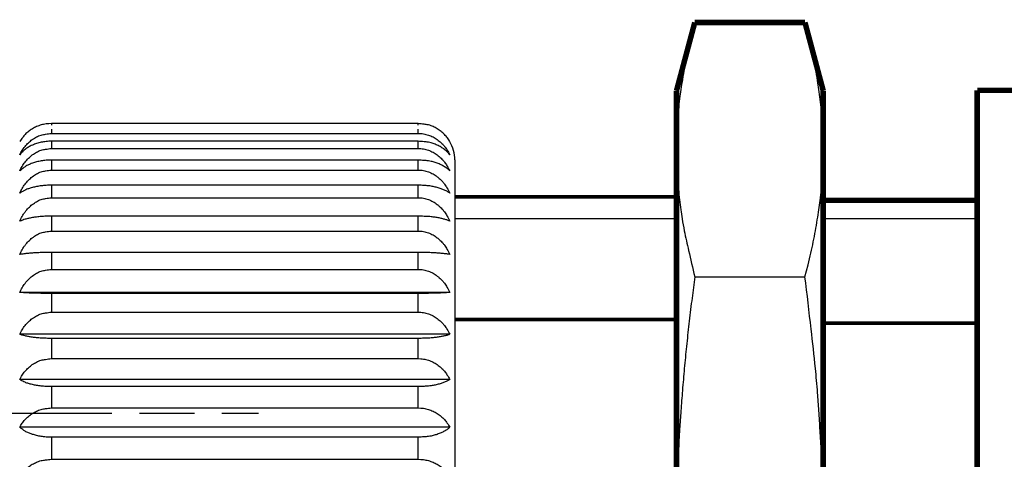
# Model space of a CAD drawing. Extents: x 2647 to 4197, y 799 to 1850.
# Drawn here: x 2856 to 2910, y 1462 to 1486 of the extents above; entities that cross this region are included whole.
import ezdxf

# ---------------------------------------------------------------- set-up
doc = ezdxf.new("R2010")
doc.units = 0
doc.header["$MEASUREMENT"] = 0
for name, pattern in [('CENTERLINE', [30, 24, -1.5, 3, -1.5]), ('HIDDENNEW00', [4.5, 3, -1.5]), ('PHANTOM', [29.5, 19, -1.5, 3, -1.5, 3, -1.5])]:
    doc.linetypes.add(name, pattern=pattern)
doc.layers.get('0').update_dxf_attribs({"linetype": 'CONTINUOUS'})
for name, color, linetype in [('ASSI', 2, 'PHANTOM'), ('DISEGNO', 3, 'HIDDENNEW00'), ('SEZIONI', 4, 'HIDDENNEW00')]:
    doc.layers.add(name, color=color, linetype=linetype)

msp = doc.modelspace()

# ---------------------------------------------------------------- linework, layer by layer
at = {"color": 7, "linetype": 'Continuous'}
for p, q in [((2908.478, 1475.135), (2900.076, 1475.135)), ((2893.071, 1471.974), (2899.081, 1471.974))]:
    msp.add_line(p, q, dxfattribs=at)
for points, const_width in [([(2892.076, 1482.118), (2893.071, 1485.831)], 0.3), ([(2899.081, 1485.831), (2893.071, 1485.831)], 0.3), ([(2899.081, 1485.831), (2900.076, 1482.118)], 0.3), ([(2892.076, 1478.902), (2892.076, 1482.118)], 0.3), ([(2900.076, 1482.118), (2900.076, 1478.902)], 0.3), ([(2908.478, 1434.135), (2908.478, 1482.135)], 0.3), ([(2911.478, 1482.135), (2908.478, 1482.135)], 0.3), ([(2892.076, 1458.118), (2892.076, 1478.902)], 0.3), ([(2900.076, 1478.902), (2900.076, 1458.118)], 0.3), ([(2908.478, 1476.135), (2900.076, 1476.135)], 0.3), ([(2908.478, 1469.449), (2900.076, 1469.449)], 0.2)]:
    msp.add_lwpolyline(points, dxfattribs=dict(at, const_width=const_width))
for points in [[(2893.071, 1485.831), (2892.902, 1485.176, 0.004455), (2892.751, 1484.543, 0.004423), (2892.618, 1483.933, 0.005127), (2892.5, 1483.331, 0.006252), (2892.398, 1482.731, 0.004954), (2892.311, 1482.177, 0.001804), (2892.24, 1481.683, 0.007167), (2892.18, 1481.063, 0.012821), (2892.125, 1480.124, 0.006489), (2892.076, 1478.902, 0.003526)], [(2900.076, 1478.902), (2900.069, 1479.439, 0.006124), (2900.05, 1479.976, 0.005443), (2900.019, 1480.513, 0.006003), (2899.973, 1481.063, 0.007216), (2899.909, 1481.636, 0.005215), (2899.841, 1482.177, 0.001433), (2899.774, 1482.667, 0.007475), (2899.652, 1483.331, 0.012143), (2899.417, 1484.401, 0.005358), (2899.081, 1485.831, 0.002688)], [(2892.076, 1478.902), (2892.083, 1478.366, 0.006124), (2892.102, 1477.829, 0.005443), (2892.133, 1477.292, 0.006003), (2892.18, 1476.742, 0.007216), (2892.244, 1476.169, 0.005216), (2892.311, 1475.628, 0.001433), (2892.378, 1475.137, 0.007475), (2892.5, 1474.474, 0.012144), (2892.735, 1473.404, 0.005358), (2893.071, 1471.974, 0.002688)], [(2899.081, 1471.974), (2899.25, 1472.629, 0.004455), (2899.401, 1473.262, 0.004423), (2899.535, 1473.872, 0.005127), (2899.652, 1474.474, 0.006252), (2899.754, 1475.074, 0.004954), (2899.841, 1475.628, 0.001804), (2899.912, 1476.122, 0.007167), (2899.973, 1476.742, 0.01282), (2900.028, 1477.681, 0.006489), (2900.076, 1478.902, 0.003526)], [(2893.071, 1471.974), (2892.902, 1470.666, 0.002336), (2892.751, 1469.398, 0.002305), (2892.618, 1468.178, 0.002655), (2892.5, 1466.975, 0.003215), (2892.398, 1465.775, 0.00253), (2892.311, 1464.666, 0.000919), (2892.24, 1463.679, 0.003639), (2892.18, 1462.44, 0.006458), (2892.125, 1460.56, 0.003253), (2892.076, 1458.118, 0.001765)], [(2900.076, 1458.118), (2900.069, 1459.191, 0.003062), (2900.05, 1460.266, 0.002724), (2900.019, 1461.338, 0.003009), (2899.973, 1462.44, 0.003627), (2899.909, 1463.585, 0.002632), (2899.841, 1464.666, 0.000725), (2899.774, 1465.648, 0.00379), (2899.652, 1466.975, 0.006221), (2899.417, 1469.115, 0.002774), (2899.081, 1471.974, 0.001399)]]:
    msp.add_lwpolyline(points, format="xyb", dxfattribs=at)
at = {"layer": 'ASSI', "color": 7, "linetype": 'CENTERLINE'}
msp.add_line((2837.281, 1464.535), (2869.281, 1464.535), dxfattribs=at)
at = {"layer": 'DISEGNO', "color": 7, "linetype": 'Continuous'}
for p, q in [((2877.981, 1480.32), (2857.981, 1480.32)), ((2879.981, 1478.335), (2879.981, 1438.335))]:
    msp.add_line(p, q, dxfattribs=at)
for points in [[(2857.981, 1480.32), (2857.835, 1480.315, 0.015793), (2857.693, 1480.3, 0.016859), (2857.555, 1480.276, 0.017395), (2857.422, 1480.244, 0.017283), (2857.293, 1480.203, 0.016778), (2857.17, 1480.155, 0.015737), (2857.052, 1480.099, 0.016925), (2856.939, 1480.036, 0.019498), (2856.829, 1479.963, 0.015165), (2856.73, 1479.891, 0.006068), (2856.642, 1479.822, 0.020135), (2856.544, 1479.723, 0.034475), (2856.412, 1479.559, 0.017287), (2856.249, 1479.335, 0.009271)], [(2879.713, 1479.335), (2879.65, 1479.438, 0.015818), (2879.58, 1479.537, 0.015445), (2879.503, 1479.632, 0.015408), (2879.419, 1479.723, 0.015946), (2879.329, 1479.809, 0.01557), (2879.234, 1479.89, 0.014518), (2879.133, 1479.966, 0.016365), (2879.025, 1480.035, 0.020221), (2878.907, 1480.099, 0.01502), (2878.793, 1480.154, 0.004033), (2878.688, 1480.202, 0.022416), (2878.541, 1480.244, 0.039565), (2878.303, 1480.283, 0.01832), (2877.981, 1480.32, 0.009177)]]:
    msp.add_lwpolyline(points, format="xyb", dxfattribs=at)
at = {"layer": 'DISEGNO', "color": 7, "linetype": 'Continuous', "const_width": 0.2}
for points in [[(2892.076, 1476.335), (2879.981, 1476.335)], [(2892.076, 1469.649), (2879.981, 1469.649)]]:
    msp.add_lwpolyline(points, dxfattribs=at)
at = {"layer": 'DISEGNO', "color": 7, "linetype": 'Continuous'}
msp.add_arc((2877.981, 1478.33), 2, 0.1463, 30.1265, dxfattribs=at)
at = {"layer": 'SEZIONI', "color": 7, "linetype": 'Continuous'}
for p, q in [((2857.981, 1480.32), (2857.981, 1480.24)), ((2877.981, 1480.24), (2877.981, 1480.32)), ((2857.981, 1480.024), (2857.981, 1479.784)), ((2857.981, 1479.784), (2877.981, 1479.784)), ((2877.981, 1479.784), (2877.981, 1480.024)), ((2877.981, 1479.357), (2857.981, 1479.357)), ((2857.981, 1479.357), (2857.981, 1478.962)), ((2877.981, 1478.962), (2877.981, 1479.357)), ((2857.981, 1478.962), (2877.981, 1478.962)), ((2877.981, 1478.33), (2857.981, 1478.33)), ((2857.981, 1478.33), (2857.981, 1477.787)), ((2877.981, 1477.787), (2877.981, 1478.33)), ((2857.981, 1477.787), (2877.981, 1477.787)), ((2877.981, 1476.961), (2857.981, 1476.961)), ((2857.981, 1476.961), (2857.981, 1476.28)), ((2877.981, 1476.28), (2877.981, 1476.961)), ((2857.981, 1476.28), (2877.981, 1476.28)), ((2877.981, 1475.274), (2857.981, 1475.274)), ((2857.981, 1475.274), (2857.981, 1474.465)), ((2877.981, 1474.465), (2877.981, 1475.274)), ((2892.076, 1475.135), (2879.981, 1475.135)), ((2857.981, 1474.465), (2877.981, 1474.465)), ((2877.981, 1473.297), (2857.981, 1473.297)), ((2857.981, 1473.297), (2857.981, 1472.374)), ((2877.981, 1472.374), (2877.981, 1473.297)), ((2857.981, 1472.374), (2877.981, 1472.374)), ((2879.713, 1471.119), (2856.249, 1471.119)), ((2877.981, 1471.063), (2857.981, 1471.063)), ((2857.981, 1471.063), (2857.981, 1470.043)), ((2877.981, 1470.043), (2877.981, 1471.063)), ((2857.981, 1470.043), (2877.981, 1470.043)), ((2879.713, 1468.835), (2856.249, 1468.835)), ((2877.981, 1468.612), (2857.981, 1468.612)), ((2857.981, 1468.612), (2857.981, 1467.512)), ((2877.981, 1467.512), (2877.981, 1468.612)), ((2857.981, 1467.512), (2877.981, 1467.512)), ((2879.713, 1466.372), (2856.249, 1466.372)), ((2877.981, 1465.985), (2857.981, 1465.985)), ((2857.981, 1465.985), (2857.981, 1464.823)), ((2877.981, 1464.823), (2877.981, 1465.985)), ((2857.981, 1464.823), (2877.981, 1464.823)), ((2879.713, 1463.77), (2856.249, 1463.77)), ((2877.981, 1463.227), (2857.981, 1463.227)), ((2857.981, 1463.227), (2857.981, 1462.024)), ((2877.981, 1462.024), (2877.981, 1463.227)), ((2857.981, 1462.024), (2877.981, 1462.024))]:
    msp.add_line(p, q, dxfattribs=at)
for points in [[(2856.249, 1478.62), (2856.313, 1478.741, -0.014523), (2856.383, 1478.858, -0.014435), (2856.46, 1478.97, -0.01468), (2856.544, 1479.078, -0.015498), (2856.634, 1479.18, -0.015463), (2856.729, 1479.276, -0.014709), (2856.83, 1479.366, -0.016928), (2856.938, 1479.448, -0.021424), (2857.056, 1479.523, -0.016308), (2857.169, 1479.589, -0.004428), (2857.275, 1479.645, -0.024852), (2857.421, 1479.695, -0.045382), (2857.66, 1479.741, -0.021443), (2857.981, 1479.784, -0.010802)], [(2877.981, 1479.784), (2878.128, 1479.778, -0.018675), (2878.27, 1479.761, -0.019866), (2878.408, 1479.733, -0.020345), (2878.541, 1479.695, -0.019998), (2878.67, 1479.646, -0.019141), (2878.793, 1479.589, -0.017678), (2878.911, 1479.524, -0.018676), (2879.024, 1479.448, -0.021056), (2879.134, 1479.362, -0.015987), (2879.233, 1479.277, -0.006309), (2879.321, 1479.196, -0.020673), (2879.419, 1479.079, -0.034001), (2879.551, 1478.884, -0.016465), (2879.713, 1478.62, -0.008695)], [(2857.981, 1479.357), (2857.835, 1479.353, 0.011832), (2857.693, 1479.342, 0.012679), (2857.555, 1479.324, 0.013192), (2857.422, 1479.3, 0.013267), (2857.293, 1479.269, 0.013096), (2857.17, 1479.233, 0.012514), (2857.052, 1479.192, 0.013766), (2856.939, 1479.144, 0.016314), (2856.829, 1479.09, 0.013118), (2856.73, 1479.036, 0.005354), (2856.642, 1478.984, 0.018111), (2856.544, 1478.91, 0.033078), (2856.412, 1478.787, 0.017642), (2856.249, 1478.62, 0.009743)], [(2879.713, 1478.62), (2879.65, 1478.696, 0.017347), (2879.58, 1478.77, 0.016342), (2879.503, 1478.842, 0.015711), (2879.419, 1478.91, 0.015688), (2879.329, 1478.974, 0.014762), (2879.234, 1479.035, 0.013329), (2879.133, 1479.092, 0.014554), (2879.025, 1479.144, 0.017368), (2878.907, 1479.191, 0.012477), (2878.793, 1479.233, 0.003302), (2878.688, 1479.269, 0.018122), (2878.541, 1479.3, 0.030687), (2878.303, 1479.33, 0.013882), (2877.981, 1479.357, 0.00691)], [(2856.249, 1477.737), (2856.313, 1477.864, -0.014095), (2856.383, 1477.987, -0.014078), (2856.46, 1478.106, -0.014395), (2856.544, 1478.219, -0.015282), (2856.634, 1478.327, -0.015345), (2856.729, 1478.428, -0.014685), (2856.83, 1478.522, -0.017009), (2856.938, 1478.608, -0.021692), (2857.056, 1478.687, -0.016645), (2857.169, 1478.756, -0.004536), (2857.275, 1478.816, -0.025546), (2857.421, 1478.868, -0.047211), (2857.66, 1478.917, -0.022472), (2857.981, 1478.962, -0.011344)], [(2877.981, 1478.962), (2878.128, 1478.956, -0.019647), (2878.27, 1478.938, -0.020873), (2878.408, 1478.909, -0.021316), (2878.541, 1478.868, -0.020871), (2878.67, 1478.817, -0.019874), (2878.793, 1478.757, -0.018255), (2878.911, 1478.688, -0.019167), (2879.024, 1478.609, -0.021452), (2879.134, 1478.518, -0.016161), (2879.233, 1478.428, -0.00635), (2879.321, 1478.343, -0.020722), (2879.419, 1478.22, -0.033671), (2879.551, 1478.015, -0.016143), (2879.713, 1477.737, -0.008488)], [(2857.981, 1478.33), (2857.835, 1478.327, 0.009527), (2857.693, 1478.318, 0.010227), (2857.555, 1478.304, 0.010681), (2857.422, 1478.285, 0.010803), (2857.293, 1478.26, 0.010747), (2857.17, 1478.231, 0.010363), (2857.052, 1478.197, 0.011527), (2856.939, 1478.159, 0.013863), (2856.829, 1478.115, 0.011351), (2856.73, 1478.072, 0.004686), (2856.642, 1478.03, 0.016027), (2856.544, 1477.971, 0.030479), (2856.412, 1477.871, 0.016966), (2856.249, 1477.737, 0.009579)], [(2879.713, 1477.737), (2879.65, 1477.799, 0.017646), (2879.58, 1477.858, 0.01615), (2879.503, 1477.915, 0.0151), (2879.419, 1477.97, 0.014699), (2879.329, 1478.022, 0.013496), (2879.234, 1478.071, 0.011941), (2879.133, 1478.117, 0.012794), (2879.025, 1478.159, 0.014969), (2878.907, 1478.197, 0.010562), (2878.793, 1478.23, 0.002774), (2878.688, 1478.259, 0.01513), (2878.541, 1478.284, 0.025107), (2878.303, 1478.308, 0.011235), (2877.981, 1478.33, 0.005577)], [(2856.249, 1476.522), (2856.313, 1476.654, -0.013821), (2856.383, 1476.781, -0.013844), (2856.46, 1476.903, -0.014202), (2856.544, 1477.02, -0.015131), (2856.634, 1477.131, -0.015253), (2856.729, 1477.235, -0.014651), (2856.83, 1477.332, -0.017038), (2856.938, 1477.422, -0.021836), (2857.056, 1477.503, -0.016843), (2857.169, 1477.575, -0.004602), (2857.275, 1477.636, -0.02597), (2857.421, 1477.69, -0.048379), (2857.66, 1477.741, -0.023143), (2857.981, 1477.787, -0.011699)], [(2877.981, 1477.787), (2878.128, 1477.781, -0.020286), (2878.27, 1477.762, -0.021532), (2878.408, 1477.732, -0.021948), (2878.541, 1477.69, -0.021433), (2878.67, 1477.637, -0.020339), (2878.793, 1477.575, -0.018615), (2878.911, 1477.504, -0.019464), (2879.024, 1477.422, -0.021682), (2879.134, 1477.329, -0.016251), (2879.233, 1477.236, -0.006368), (2879.321, 1477.148, -0.020728), (2879.419, 1477.021, -0.033425), (2879.551, 1476.809, -0.015926), (2879.713, 1476.522, -0.008352)], [(2857.981, 1476.961), (2857.835, 1476.959, 0.007058), (2857.693, 1476.953, 0.007587), (2857.555, 1476.942, 0.00795), (2857.422, 1476.928, 0.008079), (2857.293, 1476.909, 0.008091), (2857.17, 1476.888, 0.007863), (2857.052, 1476.863, 0.008834), (2856.939, 1476.835, 0.010768), (2856.829, 1476.802, 0.008967), (2856.73, 1476.77, 0.003742), (2856.642, 1476.739, 0.012942), (2856.544, 1476.695, 0.025668), (2856.412, 1476.622, 0.014995), (2856.249, 1476.522, 0.008695)], [(2879.713, 1476.522), (2879.65, 1476.568, 0.016741), (2879.58, 1476.612, 0.014757), (2879.503, 1476.654, 0.013337), (2879.419, 1476.695, 0.012608), (2879.329, 1476.733, 0.011269), (2879.234, 1476.77, 0.009763), (2879.133, 1476.803, 0.010262), (2879.025, 1476.834, 0.011781), (2878.907, 1476.863, 0.008174), (2878.793, 1476.888, 0.002132), (2878.688, 1476.909, 0.011564), (2878.541, 1476.927, 0.018853), (2878.303, 1476.945, 0.00836), (2877.981, 1476.961, 0.004139)], [(2856.249, 1474.996), (2856.313, 1475.129, -0.013698), (2856.383, 1475.258, -0.013738), (2856.46, 1475.382, -0.014113), (2856.544, 1475.501, -0.015059), (2856.634, 1475.614, -0.015206), (2856.729, 1475.719, -0.014631), (2856.83, 1475.818, -0.017045), (2856.938, 1475.909, -0.021893), (2857.056, 1475.991, -0.016927), (2857.169, 1476.064, -0.00463), (2857.275, 1476.126, -0.026154), (2857.421, 1476.181, -0.0489), (2857.66, 1476.232, -0.023446), (2857.981, 1476.28, -0.011861)], [(2877.981, 1476.28), (2878.128, 1476.273, -0.020577), (2878.27, 1476.254, -0.021832), (2878.408, 1476.223, -0.022234), (2878.541, 1476.181, -0.021685), (2878.67, 1476.127, -0.020546), (2878.793, 1476.064, -0.018772), (2878.911, 1475.992, -0.019592), (2879.024, 1475.909, -0.021778), (2879.134, 1475.814, -0.016286), (2879.233, 1475.72, -0.006373), (2879.321, 1475.63, -0.020723), (2879.419, 1475.502, -0.033304), (2879.551, 1475.287, -0.015825), (2879.713, 1474.996, -0.00829)], [(2857.981, 1475.274), (2857.835, 1475.272, 0.004467), (2857.693, 1475.268, 0.004808), (2857.555, 1475.262, 0.005049), (2857.422, 1475.252, 0.005149), (2857.293, 1475.241, 0.005182), (2857.17, 1475.227, 0.005067), (2857.052, 1475.212, 0.005736), (2856.939, 1475.194, 0.007064), (2856.829, 1475.173, 0.005964), (2856.73, 1475.153, 0.002511), (2856.642, 1475.133, 0.008766), (2856.544, 1475.105, 0.018045), (2856.412, 1475.059, 0.011045), (2856.249, 1474.996, 0.006585)], [(2879.713, 1474.996), (2879.65, 1475.025, 0.01332), (2879.58, 1475.053, 0.011254), (2879.503, 1475.079, 0.009816), (2879.419, 1475.105, 0.009017), (2879.329, 1475.13, 0.007861), (2879.234, 1475.153, 0.006683), (2879.133, 1475.174, 0.006912), (2879.025, 1475.193, 0.007811), (2878.907, 1475.211, 0.005348), (2878.793, 1475.227, 0.001387), (2878.688, 1475.241, 0.007492), (2878.541, 1475.252, 0.012053), (2878.303, 1475.264, 0.005308), (2877.981, 1475.274, 0.002624)], [(2856.249, 1473.185), (2856.313, 1473.318, -0.013722), (2856.383, 1473.446, -0.013759), (2856.46, 1473.57, -0.014131), (2856.544, 1473.689, -0.015073), (2856.634, 1473.801, -0.015216), (2856.729, 1473.906, -0.014635), (2856.83, 1474.004, -0.017044), (2856.938, 1474.095, -0.021882), (2857.056, 1474.177, -0.01691), (2857.169, 1474.25, -0.004624), (2857.275, 1474.311, -0.026117), (2857.421, 1474.366, -0.048795), (2857.66, 1474.417, -0.023385), (2857.981, 1474.465, -0.011828)], [(2877.981, 1474.465), (2878.128, 1474.458, -0.020518), (2878.27, 1474.439, -0.021772), (2878.408, 1474.409, -0.022177), (2878.541, 1474.366, -0.021634), (2878.67, 1474.313, -0.020504), (2878.793, 1474.25, -0.018741), (2878.911, 1474.178, -0.019567), (2879.024, 1474.095, -0.021759), (2879.134, 1474.001, -0.016279), (2879.233, 1473.907, -0.006372), (2879.321, 1473.817, -0.020724), (2879.419, 1473.689, -0.033328), (2879.551, 1473.475, -0.015845), (2879.713, 1473.185, -0.008302)], [(2857.981, 1473.297), (2857.835, 1473.296, 0.0018), (2857.693, 1473.294, 0.001938), (2857.555, 1473.292, 0.002038), (2857.422, 1473.288, 0.002082), (2857.293, 1473.283, 0.002102), (2857.17, 1473.278, 0.002062), (2857.052, 1473.271, 0.002344), (2856.939, 1473.264, 0.002905), (2856.829, 1473.256, 0.002472), (2856.73, 1473.248, 0.001047), (2856.642, 1473.24, 0.003675), (2856.544, 1473.229, 0.007748), (2856.412, 1473.21, 0.004897), (2856.249, 1473.185, 0.00298)], [(2879.713, 1473.185), (2879.65, 1473.196, 0.006267), (2879.58, 1473.207, 0.00512), (2879.503, 1473.218, 0.00435), (2879.419, 1473.229, 0.003916), (2879.329, 1473.238, 0.003358), (2879.234, 1473.248, 0.002821), (2879.133, 1473.256, 0.002888), (2879.025, 1473.264, 0.003232), (2878.907, 1473.271, 0.002195), (2878.793, 1473.278, 0.000568), (2878.688, 1473.283, 0.003058), (2878.541, 1473.288, 0.004883), (2878.303, 1473.292, 0.002142), (2877.981, 1473.297, 0.001058)], [(2856.249, 1471.119), (2856.313, 1471.25, -0.013896), (2856.383, 1471.376, -0.013908), (2856.46, 1471.497, -0.014255), (2856.544, 1471.613, -0.015173), (2856.634, 1471.723, -0.015279), (2856.729, 1471.827, -0.014662), (2856.83, 1471.923, -0.017032), (2856.938, 1472.011, -0.0218), (2857.056, 1472.092, -0.016791), (2857.169, 1472.163, -0.004584), (2857.275, 1472.224, -0.025857), (2857.421, 1472.277, -0.048063), (2857.66, 1472.327, -0.02296), (2857.981, 1472.374, -0.011602)], [(2877.981, 1472.374), (2878.128, 1472.367, -0.020111), (2878.27, 1472.349, -0.021352), (2878.408, 1472.319, -0.021776), (2878.541, 1472.277, -0.02128), (2878.67, 1472.225, -0.020214), (2878.793, 1472.163, -0.018518), (2878.911, 1472.093, -0.019385), (2879.024, 1472.012, -0.021622), (2879.134, 1471.919, -0.016229), (2879.233, 1471.827, -0.006364), (2879.321, 1471.74, -0.020729), (2879.419, 1471.614, -0.033495), (2879.551, 1471.404, -0.015986), (2879.713, 1471.119, -0.008389)], [(2857.981, 1471.063), (2857.835, 1471.064, -0.000901), (2857.693, 1471.064, -0.00097), (2857.555, 1471.066, -0.001021), (2857.422, 1471.068, -0.001043), (2857.293, 1471.07, -0.001053), (2857.17, 1471.073, -0.001033), (2857.052, 1471.076, -0.001176), (2856.939, 1471.079, -0.001458), (2856.829, 1471.084, -0.001243), (2856.73, 1471.088, -0.000527), (2856.642, 1471.092, -0.00185), (2856.544, 1471.097, -0.003914), (2856.412, 1471.107, -0.002486), (2856.249, 1471.119, -0.001518)], [(2879.713, 1471.119), (2879.65, 1471.113, -0.003213), (2879.58, 1471.108, -0.00261), (2879.503, 1471.102, -0.002208), (2879.419, 1471.097, -0.001982), (2879.329, 1471.092, -0.001695), (2879.234, 1471.088, -0.001421), (2879.133, 1471.083, -0.001453), (2879.025, 1471.079, -0.001624), (2878.907, 1471.076, -0.001102), (2878.793, 1471.073, -0.000285), (2878.688, 1471.07, -0.001534), (2878.541, 1471.068, -0.002446), (2878.303, 1471.065, -0.001073), (2877.981, 1471.063, -0.00053)], [(2856.249, 1468.835), (2856.313, 1468.961, -0.014221), (2856.383, 1469.082, -0.014183), (2856.46, 1469.199, -0.01448), (2856.544, 1469.311, -0.015349), (2856.634, 1469.417, -0.015384), (2856.729, 1469.516, -0.014696), (2856.83, 1469.609, -0.01699), (2856.938, 1469.694, -0.02162), (2857.056, 1469.772, -0.01655), (2857.169, 1469.84, -0.004506), (2857.275, 1469.898, -0.025347), (2857.421, 1469.95, -0.046678), (2857.66, 1469.998, -0.022169), (2857.981, 1470.043, -0.011184)], [(2877.981, 1470.043), (2878.128, 1470.036, -0.01936), (2878.27, 1470.019, -0.020576), (2878.408, 1469.99, -0.021031), (2878.541, 1469.95, -0.020616), (2878.67, 1469.9, -0.019661), (2878.793, 1469.84, -0.018089), (2878.911, 1469.773, -0.019027), (2879.024, 1469.694, -0.021342), (2879.134, 1469.605, -0.016115), (2879.233, 1469.517, -0.00634), (2879.321, 1469.432, -0.020714), (2879.419, 1469.311, -0.033775), (2879.551, 1469.109, -0.016239), (2879.713, 1468.835, -0.008549)], [(2857.981, 1468.612), (2857.835, 1468.613, -0.003584), (2857.693, 1468.617, -0.003858), (2857.555, 1468.622, -0.004054), (2857.422, 1468.629, -0.004138), (2857.293, 1468.639, -0.00417), (2857.17, 1468.65, -0.004082), (2857.052, 1468.662, -0.00463), (2856.939, 1468.677, -0.005718), (2856.829, 1468.693, -0.004843), (2856.73, 1468.709, -0.002044), (2856.642, 1468.725, -0.007152), (2856.544, 1468.747, -0.01487), (2856.412, 1468.785, -0.009221), (2856.249, 1468.835, -0.005542)], [(2879.713, 1468.835), (2879.65, 1468.812, -0.011384), (2879.58, 1468.79, -0.009493), (2879.503, 1468.768, -0.008193), (2879.419, 1468.747, -0.007466), (2879.329, 1468.728, -0.006464), (2879.234, 1468.709, -0.005468), (2879.133, 1468.692, -0.005632), (2879.025, 1468.677, -0.006339), (2878.907, 1468.662, -0.004325), (2878.793, 1468.65, -0.001121), (2878.688, 1468.639, -0.006045), (2878.541, 1468.629, -0.009693), (2878.303, 1468.62, -0.004262), (2877.981, 1468.612, -0.002106)], [(2856.249, 1466.372), (2856.313, 1466.49, -0.014699), (2856.383, 1466.605, -0.014579), (2856.46, 1466.715, -0.014792), (2856.544, 1466.82, -0.015578), (2856.634, 1466.92, -0.015501), (2856.729, 1467.014, -0.014707), (2856.83, 1467.102, -0.01688), (2856.938, 1467.182, -0.021295), (2857.056, 1467.255, -0.016156), (2857.169, 1467.32, -0.00438), (2857.275, 1467.375, -0.024549), (2857.421, 1467.424, -0.044614), (2857.66, 1467.469, -0.021018), (2857.981, 1467.512, -0.010579)], [(2877.981, 1467.512), (2878.128, 1467.506, -0.018278), (2878.27, 1467.489, -0.019454), (2878.408, 1467.461, -0.019944), (2878.541, 1467.424, -0.019635), (2878.67, 1467.376, -0.018832), (2878.793, 1467.32, -0.017431), (2878.911, 1467.256, -0.018461), (2879.024, 1467.183, -0.020875), (2879.134, 1467.098, -0.015902), (2879.233, 1467.015, -0.006287), (2879.321, 1466.935, -0.020634), (2879.419, 1466.821, -0.034113), (2879.551, 1466.63, -0.016592), (2879.713, 1466.372, -0.008778)], [(2857.981, 1465.985), (2857.835, 1465.987, -0.006205), (2857.693, 1465.993, -0.006674), (2857.555, 1466.002, -0.006999), (2857.422, 1466.015, -0.007121), (2857.293, 1466.031, -0.007146), (2857.17, 1466.05, -0.00696), (2857.052, 1466.072, -0.007842), (2856.939, 1466.097, -0.009595), (2856.829, 1466.125, -0.008031), (2856.73, 1466.154, -0.003362), (2856.642, 1466.181, -0.011668), (2856.544, 1466.219, -0.023453), (2856.412, 1466.284, -0.013926), (2856.249, 1466.372, -0.008152)], [(2879.713, 1466.372), (2879.65, 1466.331, -0.015954), (2879.58, 1466.293, -0.013868), (2879.503, 1466.255, -0.012382), (2879.419, 1466.22, -0.01159), (2879.329, 1466.186, -0.010268), (2879.234, 1466.154, -0.008836), (2879.133, 1466.124, -0.009233), (2879.025, 1466.097, -0.010539), (2878.907, 1466.072, -0.007277), (2878.793, 1466.05, -0.001894), (2878.688, 1466.032, -0.010257), (2878.541, 1466.015, -0.016639), (2878.303, 1465.999, -0.007359), (2877.981, 1465.985, -0.003641)], [(2856.249, 1463.77), (2856.313, 1463.88, -0.015326), (2856.383, 1463.986, -0.015077), (2856.46, 1464.088, -0.01516), (2856.544, 1464.185, -0.015818), (2856.634, 1464.277, -0.01558), (2856.729, 1464.364, -0.014643), (2856.83, 1464.445, -0.01664), (2856.938, 1464.519, -0.020753), (2857.056, 1464.587, -0.01556), (2857.169, 1464.646, -0.004196), (2857.275, 1464.697, -0.023405), (2857.421, 1464.742, -0.041834), (2857.66, 1464.784, -0.019513), (2857.981, 1464.823, -0.009795)], [(2877.981, 1464.823), (2878.128, 1464.818, -0.016884), (2878.27, 1464.802, -0.018001), (2878.408, 1464.777, -0.018523), (2878.541, 1464.742, -0.018332), (2878.67, 1464.698, -0.017705), (2878.793, 1464.647, -0.016512), (2878.911, 1464.588, -0.017641), (2879.024, 1464.519, -0.020158), (2879.134, 1464.442, -0.015535), (2879.233, 1464.364, -0.006182), (2879.321, 1464.291, -0.020415), (2879.419, 1464.185, -0.034401), (2879.551, 1464.009, -0.017008), (2879.713, 1463.77, -0.009063)], [(2857.981, 1463.227), (2857.835, 1463.23, -0.00872), (2857.693, 1463.238, -0.009365), (2857.555, 1463.251, -0.009793), (2857.422, 1463.269, -0.009921), (2857.293, 1463.292, -0.009893), (2857.17, 1463.318, -0.009566), (2857.052, 1463.349, -0.010679), (2856.939, 1463.384, -0.012903), (2856.829, 1463.424, -0.010627), (2856.73, 1463.464, -0.004403), (2856.642, 1463.502, -0.015118), (2856.544, 1463.556, -0.029158), (2856.412, 1463.647, -0.016488), (2856.249, 1463.77, -0.009388)], [(2879.713, 1463.77), (2879.65, 1463.714, -0.017532), (2879.58, 1463.659, -0.015861), (2879.503, 1463.607, -0.014671), (2879.419, 1463.557, -0.014147), (2879.329, 1463.509, -0.012875), (2879.234, 1463.464, -0.011311), (2879.133, 1463.423, -0.012041), (2879.025, 1463.384, -0.013996), (2878.907, 1463.349, -0.009818), (2878.793, 1463.319, -0.002572), (2878.688, 1463.292, -0.014003), (2878.541, 1463.269, -0.023092), (2878.303, 1463.247, -0.0103), (2877.981, 1463.227, -0.005108)], [(2856.249, 1461.076), (2856.313, 1461.175, -0.016079), (2856.383, 1461.27, -0.015631), (2856.46, 1461.362, -0.01552), (2856.544, 1461.449, -0.015988), (2856.634, 1461.532, -0.015533), (2856.729, 1461.61, -0.014419), (2856.83, 1461.683, -0.016179), (2856.938, 1461.75, -0.019888), (2857.056, 1461.811, -0.014699), (2857.169, 1461.865, -0.003938), (2857.275, 1461.91, -0.021844), (2857.421, 1461.951, -0.038299), (2857.66, 1461.989, -0.017666), (2857.981, 1462.024, -0.00884)], [(2877.981, 1462.024), (2878.128, 1462.019, -0.015201), (2878.27, 1462.005, -0.016237), (2878.408, 1461.982, -0.016776), (2878.541, 1461.951, -0.016702), (2878.67, 1461.911, -0.016258), (2878.793, 1461.865, -0.015295), (2878.911, 1461.812, -0.016509), (2879.024, 1461.75, -0.019103), (2879.134, 1461.68, -0.014932), (2879.233, 1461.611, -0.005992), (2879.321, 1461.545, -0.01994), (2879.419, 1461.45, -0.034451), (2879.551, 1461.291, -0.017417), (2879.713, 1461.076, -0.009375)]]:
    msp.add_lwpolyline(points, format="xyb", dxfattribs=at)

doc.saveas('drawing.dxf')
